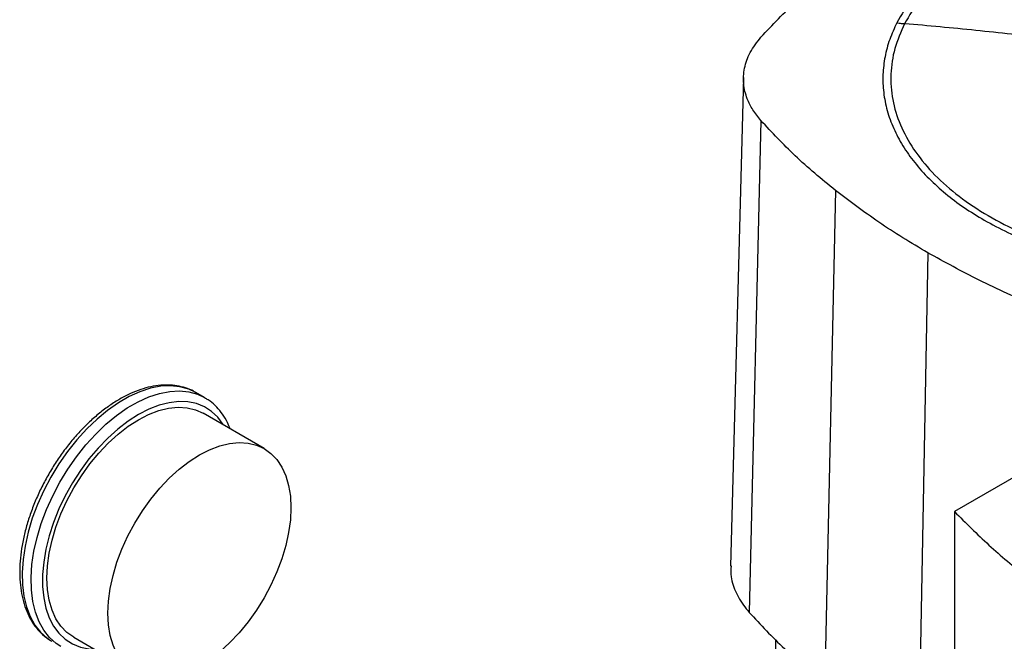
# Model space of a CAD drawing. Extents: x 0.4 to 10.6, y 0.4 to 8.1.
# Drawn here: x 2.7 to 3.1, y 6.4 to 6.6 of the extents above; entities that cross this region are included whole.
import ezdxf

# ---------------------------------------------------------------- set-up
doc = ezdxf.new("R2010")
doc.units = 0
doc.linetypes.add('SLD-SOLID', pattern=[0])
doc.layers.get('0').update_dxf_attribs({"linetype": 'CONTINUOUS'})

msp = doc.modelspace()

# ---------------------------------------------------------------- linework, layer by layer
at = {"color": 7, "linetype": 'SLD-SOLID'}
for p, q in [((3.02549, 6.62005), (3.01982, 6.40764)), ((3.03304, 6.60142), (3.02799, 6.38748)), ((3.06543, 6.57102), (3.06084, 6.35664)), ((3.1056, 6.54389), (3.10159, 6.32912)), ((2.79126, 6.4809), (2.78737, 6.48314)), ((2.81712, 6.45875), (2.79061, 6.47405)), ((3.17345, 6.46378), (3.1172, 6.4313)), ((3.1172, 6.4313), (3.1172, 5.97544)), ((2.72428, 6.37524), (2.72487, 6.37489)), ((2.73436, 6.37662), (2.76088, 6.36132)), ((3.03948, 6.17272), (3.03948, 6.37551))]:
    msp.add_line(p, q, dxfattribs=at)
at = {"color": 8, "linetype": 'SLD-SOLID', "flags": 128}
for points in [[(2.78737, 6.48314), (2.78433, 6.48458), (2.78055, 6.48564), (2.7765, 6.48606), (2.77221, 6.48583), (2.76775, 6.48496), (2.76315, 6.48346), (2.75847, 6.48133), (2.75377, 6.47862), (2.74909, 6.47534), (2.74449, 6.47154), (2.74003, 6.46725), (2.73574, 6.46253), (2.73169, 6.45744), (2.72791, 6.45202), (2.72446, 6.44634), (2.72136, 6.44046), (2.71865, 6.43445), (2.71637, 6.42839), (2.71455, 6.42233), (2.71319, 6.41634), (2.71232, 6.4105), (2.71194, 6.40487), (2.71207, 6.39951), (2.71269, 6.39449), (2.71381, 6.38985), (2.7154, 6.38566), (2.71746, 6.38197), (2.71995, 6.3788), (2.72286, 6.37621), (2.72428, 6.37524)], [(2.72872, 6.37266), (2.72675, 6.37396), (2.72384, 6.37656), (2.72135, 6.37972), (2.71929, 6.38342), (2.7177, 6.38761), (2.71658, 6.39224), (2.71595, 6.39726), (2.71583, 6.40262), (2.7162, 6.40825), (2.71708, 6.4141), (2.71843, 6.42008), (2.72026, 6.42614), (2.72254, 6.43221), (2.72525, 6.43822), (2.72834, 6.44409), (2.7318, 6.44977), (2.73558, 6.45519), (2.73963, 6.46029), (2.74391, 6.46501), (2.74838, 6.46929), (2.75298, 6.47309), (2.75766, 6.47637), (2.76236, 6.47909), (2.76704, 6.48121), (2.77164, 6.48272), (2.7761, 6.48359), (2.78039, 6.48382), (2.78444, 6.4834), (2.78821, 6.48234), (2.79126, 6.4809)], [(2.79951, 6.46892), (2.79934, 6.46918), (2.79701, 6.47231), (2.79428, 6.47488), (2.79117, 6.47688), (2.78773, 6.47827), (2.78399, 6.47904), (2.78, 6.47918), (2.7758, 6.47868), (2.77145, 6.47757), (2.76699, 6.47584), (2.76248, 6.47352), (2.75797, 6.47063), (2.75351, 6.46721), (2.74916, 6.4633), (2.74497, 6.45895), (2.74097, 6.4542), (2.73724, 6.44912), (2.73379, 6.44375), (2.73069, 6.43817), (2.72795, 6.43244), (2.72562, 6.42663), (2.72373, 6.4208), (2.72228, 6.41502), (2.72131, 6.40937), (2.72082, 6.4039), (2.72082, 6.39868), (2.72131, 6.39378), (2.72228, 6.38924), (2.72373, 6.38513), (2.72562, 6.38149), (2.72795, 6.37837), (2.73069, 6.3758), (2.73379, 6.3738), (2.73724, 6.37241), (2.74097, 6.37164), (2.74326, 6.37149)]]:
    msp.add_lwpolyline(points, dxfattribs=at)
at = {"color": 7, "linetype": 'SLD-SOLID', "flags": 128}
for points in [[(2.79126, 6.4809), (2.79167, 6.48065), (2.79197, 6.48046)], [(2.73436, 6.37662), (2.73436, 6.37663), (2.73139, 6.37875), (2.7288, 6.38146), (2.72665, 6.38472), (2.72494, 6.3885), (2.72371, 6.39273), (2.72296, 6.39738), (2.72271, 6.40238), (2.72296, 6.40766), (2.72371, 6.41317), (2.72494, 6.41884), (2.72665, 6.42458), (2.7288, 6.43033), (2.73139, 6.43602), (2.73436, 6.44158), (2.73768, 6.44693), (2.74132, 6.45201), (2.74523, 6.45676), (2.74935, 6.46111), (2.75363, 6.46501), (2.75803, 6.46841), (2.76248, 6.47127), (2.76694, 6.47355), (2.77133, 6.47523), (2.77562, 6.47628), (2.77974, 6.47668), (2.78364, 6.47645), (2.78728, 6.47557), (2.79061, 6.47405)], [(2.789, 6.3641), (2.78455, 6.36182), (2.78015, 6.36014), (2.77586, 6.3591), (2.77174, 6.35869), (2.76784, 6.35893), (2.7642, 6.35981), (2.76087, 6.36132), (2.7579, 6.36344), (2.75532, 6.36615), (2.75316, 6.36942), (2.75146, 6.37319), (2.75022, 6.37743), (2.74947, 6.38207), (2.74922, 6.38707), (2.74947, 6.39236), (2.75022, 6.39787), (2.75146, 6.40353), (2.75316, 6.40927), (2.75532, 6.41503), (2.7579, 6.42072), (2.76087, 6.42627), (2.7642, 6.43163), (2.76784, 6.43671), (2.77174, 6.44145), (2.77586, 6.4458), (2.78015, 6.4497), (2.78455, 6.4531), (2.789, 6.45596), (2.79345, 6.45824), (2.79785, 6.45992), (2.80214, 6.46097), (2.80626, 6.46138), (2.81016, 6.46114), (2.8138, 6.46026), (2.81712, 6.45875), (2.8201, 6.45662), (2.82268, 6.45391), (2.82484, 6.45065), (2.82654, 6.44687), (2.82778, 6.44264), (2.82852, 6.43799), (2.82877, 6.43299), (2.82852, 6.42771), (2.82778, 6.4222), (2.82654, 6.41653), (2.82484, 6.41079), (2.82268, 6.40504), (2.8201, 6.39935), (2.81712, 6.39379), (2.8138, 6.38844), (2.81016, 6.38336), (2.80626, 6.37861), (2.80214, 6.37426), (2.79785, 6.37036), (2.79345, 6.36696), (2.789, 6.3641)]]:
    msp.add_lwpolyline(points, dxfattribs=at)
at = {"color": 7, "linetype": 'SLD-SOLID'}
for points, knots in [([(3.37762, 6.59571), (3.37919, 6.5993), (3.38233, 6.60649), (3.38391, 6.6176), (3.38314, 6.62872), (3.37982, 6.63969), (3.37405, 6.65031), (3.36593, 6.66041), (3.3556, 6.66981), (3.34323, 6.67835), (3.32904, 6.68588), (3.31326, 6.69229), (3.29617, 6.69744), (3.27806, 6.70127), (3.25924, 6.7037), (3.24003, 6.70469), (3.22076, 6.70422), (3.20176, 6.70231), (3.18336, 6.69898), (3.16587, 6.69429), (3.14958, 6.68833), (3.13479, 6.68119), (3.12173, 6.673), (3.11068, 6.66388), (3.1016, 6.65404), (3.09753, 6.64701), (3.09549, 6.6435)], [0, 0, 0, 0, 0.041667, 0.083333, 0.125, 0.166667, 0.208333, 0.25, 0.291667, 0.333333, 0.375, 0.416667, 0.458333, 0.5, 0.541667, 0.583333, 0.625, 0.666667, 0.708333, 0.75, 0.791667, 0.833333, 0.875, 0.916667, 0.958333, 1, 1, 1, 1]), ([(3.03307, 6.63764), (3.03808, 6.64297), (3.04811, 6.65364), (3.06566, 6.66848), (3.08464, 6.68243), (3.09861, 6.69085), (3.10561, 6.69507)], [0, 0, 0, 0, 0.255078, 0.510157, 0.754364, 1, 1, 1, 1]), ([(3.13015, 6.68091), (3.12589, 6.67827), (3.11734, 6.67296), (3.10684, 6.6639), (3.0981, 6.65424), (3.09414, 6.64736), (3.09217, 6.64394)], [0, 0, 0, 0, 0.249021, 0.5, 0.750979, 1, 1, 1, 1]), ([(3.09217, 6.64394), (3.09105, 6.64152), (3.0888, 6.63665), (3.08682, 6.62911), (3.08591, 6.6214), (3.08622, 6.61357), (3.08777, 6.60572), (3.09056, 6.59796), (3.09455, 6.59038), (3.09972, 6.58306), (3.10594, 6.57611), (3.11315, 6.56959), (3.12114, 6.56353), (3.12716, 6.55987), (3.13015, 6.55806)], [0, 0, 0, 0, 0.080697, 0.162536, 0.245443, 0.329882, 0.414764, 0.5, 0.58523, 0.670112, 0.754557, 0.837458, 0.9193, 1, 1, 1, 1]), ([(3.09549, 6.6435), (3.09391, 6.6399), (3.09077, 6.63272), (3.08919, 6.62161), (3.08996, 6.61049), (3.09328, 6.59952), (3.09905, 6.5889), (3.10717, 6.5788), (3.1175, 6.5694), (3.12987, 6.56086), (3.14407, 6.55332), (3.15984, 6.54692), (3.17693, 6.54176), (3.19504, 6.53794), (3.21386, 6.53551), (3.23307, 6.53452), (3.25234, 6.53498), (3.27134, 6.5369), (3.28974, 6.54022), (3.30723, 6.54491), (3.32352, 6.55088), (3.33831, 6.55802), (3.35137, 6.56621), (3.36243, 6.57533), (3.3715, 6.58517), (3.37558, 6.5922), (3.37762, 6.59571)], [0, 0, 0, 0, 0.041667, 0.083333, 0.125, 0.166667, 0.208333, 0.25, 0.291667, 0.333333, 0.375, 0.416667, 0.458333, 0.5, 0.541667, 0.583333, 0.625, 0.666667, 0.708333, 0.75, 0.791667, 0.833333, 0.875, 0.916667, 0.958333, 1, 1, 1, 1]), ([(3.09217, 6.64394), (3.09279, 6.64384), (3.0939, 6.64366), (3.095, 6.64355), (3.09549, 6.6435)], [0, 0, 0, 0, 0.5598519, 1, 1, 1, 1]), ([(3.23655, 6.62499), (3.22337, 6.62724), (3.19701, 6.63176), (3.1603, 6.63678), (3.12645, 6.64073), (3.10581, 6.64257), (3.09549, 6.6435)], [0, 0, 0, 0, 0.279872, 0.559799, 0.779837, 1, 1, 1, 1]), ([(3.03304, 6.60142), (3.03183, 6.60293), (3.02937, 6.60596), (3.02674, 6.61131), (3.02524, 6.61741), (3.02565, 6.62422), (3.02801, 6.63112), (3.03137, 6.63544), (3.03307, 6.63764)], [0, 0, 0, 0, 0.132364, 0.266864, 0.442339, 0.622903, 0.808426, 1, 1, 1, 1]), ([(3.06543, 6.57102), (3.0624, 6.57349), (3.05633, 6.57842), (3.04518, 6.58844), (3.03787, 6.59627), (3.03304, 6.60142)], [0, 0, 0, 0, 0.253924, 0.507848, 1, 1, 1, 1]), ([(3.1056, 6.54389), (3.10195, 6.54605), (3.09463, 6.55038), (3.08092, 6.55929), (3.07158, 6.56636), (3.06543, 6.57102)], [0, 0, 0, 0, 0.253927, 0.507853, 1, 1, 1, 1]), ([(3.13015, 6.55806), (3.13348, 6.55624), (3.14014, 6.55259), (3.15135, 6.54774), (3.16352, 6.54338), (3.17678, 6.53961), (3.1909, 6.53656), (3.20572, 6.53431), (3.22101, 6.53293), (3.23655, 6.53246), (3.25209, 6.53293), (3.26738, 6.53431), (3.2822, 6.53656), (3.29632, 6.53961), (3.30958, 6.54338), (3.32175, 6.54774), (3.33296, 6.55259), (3.33962, 6.55624), (3.34295, 6.55806)], [0, 0, 0, 0, 0.058247, 0.116497, 0.177469, 0.239988, 0.303803, 0.368625, 0.434137, 0.5, 0.565862, 0.631375, 0.696197, 0.760012, 0.822531, 0.883503, 0.94175, 1, 1, 1, 1]), ([(3.1526, 6.5207), (3.1484, 6.52251), (3.14001, 6.52613), (3.12406, 6.53369), (3.11294, 6.53984), (3.1056, 6.54389)], [0, 0, 0, 0, 0.253927, 0.507853, 1, 1, 1, 1]), ([(2.78761, 6.48292), (2.78724, 6.48316), (2.78581, 6.4841), (2.78301, 6.48517), (2.77926, 6.48612), (2.77528, 6.48646), (2.77111, 6.48625), (2.76679, 6.48545), (2.76236, 6.48409), (2.75786, 6.48216), (2.75334, 6.4797), (2.74885, 6.47672), (2.74444, 6.47327), (2.74016, 6.46939), (2.73604, 6.4651), (2.73211, 6.46046), (2.72843, 6.45552), (2.72502, 6.45032), (2.72191, 6.44491), (2.71913, 6.43934), (2.71672, 6.43367), (2.7147, 6.42796), (2.71308, 6.42225), (2.71188, 6.4166), (2.71113, 6.41106), (2.71083, 6.40569), (2.71099, 6.40054), (2.71162, 6.39565), (2.71271, 6.39108), (2.71428, 6.38689), (2.71628, 6.38313), (2.71872, 6.37986), (2.72136, 6.3772), (2.72334, 6.3759), (2.72424, 6.37531)], [0, 0, 0, 0, 0.0106491, 0.0413806, 0.0721175, 0.1030662, 0.134375, 0.1660817, 0.1981285, 0.2304085, 0.2628142, 0.2952628, 0.3276962, 0.3600963, 0.392459, 0.4247877, 0.4570901, 0.4893756, 0.5216547, 0.5539381, 0.5862334, 0.6185518, 0.6509043, 0.6833017, 0.7157526, 0.7482619, 0.7808263, 0.8134272, 0.8460005, 0.8784548, 0.9106653, 0.9425047, 0.9739026, 1, 1, 1, 1]), ([(2.80236, 6.46727), (2.80199, 6.4682), (2.80109, 6.4705), (2.79914, 6.47369), (2.79659, 6.4768), (2.7942, 6.47904), (2.79255, 6.48002), (2.79201, 6.48035)], [0, 0, 0, 0, 0.165562, 0.408352, 0.648108, 0.88452, 1, 1, 1, 1]), ([(3.1172, 6.4313), (3.12209, 6.42642), (3.13187, 6.41667), (3.14806, 6.40286), (3.15987, 6.39418), (3.16564, 6.38995)], [0, 0, 0, 0, 0.338796, 0.677033, 1, 1, 1, 1]), ([(3.02006, 6.40765), (3.02001, 6.40607), (3.01989, 6.40208), (3.02214, 6.39576), (3.02525, 6.39066), (3.02755, 6.38799), (3.02799, 6.38748)], [0, 0, 0, 0, 0.225621, 0.572038, 0.918455, 1, 1, 1, 1]), ([(3.02799, 6.38748), (3.03043, 6.3848), (3.03532, 6.37945), (3.04592, 6.36903), (3.05488, 6.36159), (3.06084, 6.35664)], [0, 0, 0, 0, 0.250341, 0.500682, 1, 1, 1, 1])]:
    msp.add_open_spline(points, degree=3, knots=knots, dxfattribs=at)

doc.saveas('drawing.dxf')
